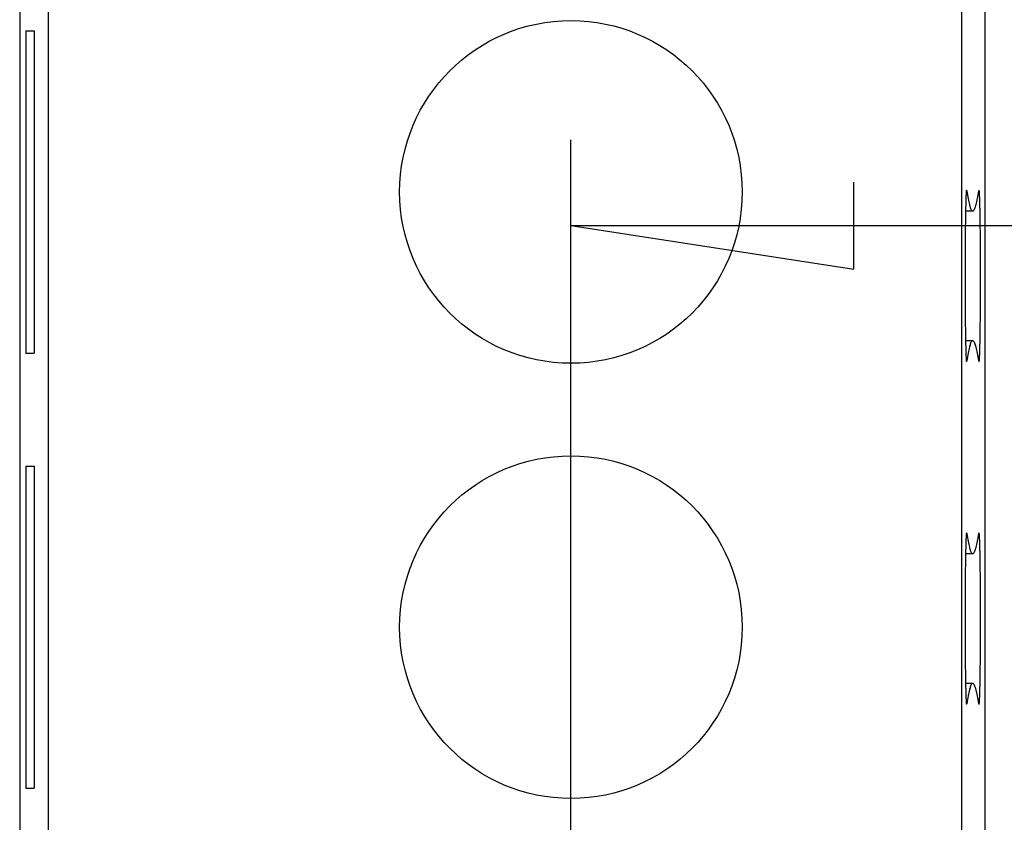
# Model space of a CAD drawing. Units: millimetres. Extents: x 0 to 841, y 0 to 594.
# Drawn here: x 531 to 537, y 352 to 357 of the extents above; entities that cross this region are included whole.
import ezdxf

# ---------------------------------------------------------------- set-up
doc = ezdxf.new("R2010")
doc.units = ezdxf.units.MM
doc.layers.add('LAYER_1', color=179, linetype='Continuous')
doc.layers.add('SLD-0', color=179, linetype='Continuous')

msp = doc.modelspace()

# ---------------------------------------------------------------- linework, layer by layer
at = {"layer": 'LAYER_1'}
for p, q in [((534.3874, 351.1993), (534.3874, 356.0824)), ((536.0384, 355.3284), (536.0384, 355.8364)), ((534.3874, 355.5824), (536.0384, 355.3284)), ((534.3874, 355.5824), (571.7004, 355.5824))]:
    msp.add_line(p, q, dxfattribs=at)
at = {"layer": 'SLD-0'}
for p, q in [((531.169, 397.8893), (531.169, 346.6893)), ((531.3357, 397.8265), (531.3357, 346.7522)), ((536.6684, 397.8265), (536.6684, 346.7522)), ((536.8037, 397.7755), (536.8037, 346.8032)), ((531.2051, 356.7196), (531.2528, 356.7196)), ((531.2051, 356.7196), (531.2051, 354.8391)), ((531.2528, 356.7196), (531.2528, 354.8391)), ((536.6932, 355.7343), (536.6931, 355.7301)), ((536.6934, 355.7383), (536.6932, 355.7343)), ((536.6935, 355.7421), (536.6934, 355.7383)), ((536.6937, 355.7459), (536.6935, 355.7421)), ((536.6938, 355.7494), (536.6937, 355.7459)), ((536.694, 355.7528), (536.6938, 355.7494)), ((536.6941, 355.7561), (536.694, 355.7528)), ((536.6942, 355.7592), (536.6941, 355.7561)), ((536.6944, 355.7622), (536.6942, 355.7592)), ((536.6945, 355.765), (536.6944, 355.7622)), ((536.6947, 355.7677), (536.6945, 355.765)), ((536.6948, 355.7702), (536.6947, 355.7677)), ((536.695, 355.7726), (536.6948, 355.7702)), ((536.6951, 355.7748), (536.695, 355.7726)), ((536.6953, 355.7768), (536.6951, 355.7748)), ((536.6954, 355.7788), (536.6953, 355.7768)), ((536.6956, 355.7805), (536.6954, 355.7788)), ((536.6957, 355.7821), (536.6956, 355.7805)), ((536.6959, 355.7835), (536.6957, 355.7821)), ((536.6961, 355.7848), (536.6959, 355.7835)), ((536.6962, 355.7859), (536.6961, 355.7848)), ((536.6964, 355.7869), (536.6962, 355.7859)), ((536.6962, 355.786), (536.6982, 355.786)), ((536.6965, 355.7877), (536.6964, 355.7869)), ((536.6967, 355.7883), (536.6965, 355.7877)), ((536.6968, 355.7888), (536.6967, 355.7883)), ((536.697, 355.7891), (536.6968, 355.7888)), ((536.6971, 355.7893), (536.697, 355.7891)), ((536.6973, 355.7893), (536.6971, 355.7893)), ((536.6975, 355.7892), (536.6973, 355.7893)), ((536.6976, 355.7888), (536.6975, 355.7892)), ((536.6978, 355.7884), (536.6976, 355.7888)), ((536.6979, 355.7877), (536.6978, 355.7884)), ((536.6981, 355.787), (536.6979, 355.7877)), ((536.6982, 355.786), (536.6981, 355.787)), ((536.6982, 355.786), (536.7002, 355.7736)), ((536.7002, 355.7736), (536.7021, 355.762)), ((536.7021, 355.762), (536.704, 355.751)), ((536.704, 355.751), (536.7059, 355.7407)), ((536.7059, 355.7407), (536.7078, 355.731)), ((536.7599, 355.731), (536.7619, 355.7407)), ((536.7619, 355.7407), (536.7638, 355.751)), ((536.7638, 355.751), (536.7657, 355.762)), ((536.7657, 355.762), (536.7676, 355.7736)), ((536.7676, 355.7736), (536.7695, 355.786)), ((536.7697, 355.787), (536.7695, 355.786)), ((536.7698, 355.7877), (536.7697, 355.787)), ((536.77, 355.7884), (536.7698, 355.7877)), ((536.7702, 355.7888), (536.77, 355.7884)), ((536.7703, 355.7892), (536.7702, 355.7888)), ((536.7705, 355.7893), (536.7703, 355.7892)), ((536.7706, 355.7893), (536.7705, 355.7893)), ((536.7708, 355.7891), (536.7706, 355.7893)), ((536.7709, 355.7888), (536.7708, 355.7891)), ((536.7711, 355.7883), (536.7709, 355.7888)), ((536.7712, 355.7877), (536.7711, 355.7883)), ((536.7714, 355.7869), (536.7712, 355.7877)), ((536.7716, 355.7859), (536.7714, 355.7869)), ((536.7717, 355.7848), (536.7716, 355.7859)), ((536.7719, 355.7835), (536.7717, 355.7848)), ((536.772, 355.7821), (536.7719, 355.7835)), ((536.7722, 355.7805), (536.772, 355.7821)), ((536.7723, 355.7788), (536.7722, 355.7805)), ((536.7725, 355.7768), (536.7723, 355.7788)), ((536.7726, 355.7748), (536.7725, 355.7768)), ((536.7728, 355.7726), (536.7726, 355.7748)), ((536.7729, 355.7702), (536.7728, 355.7726)), ((536.7731, 355.7677), (536.7729, 355.7702)), ((536.7732, 355.765), (536.7731, 355.7677)), ((536.7734, 355.7622), (536.7732, 355.765)), ((536.7735, 355.7592), (536.7734, 355.7622)), ((536.7737, 355.7561), (536.7735, 355.7592)), ((536.7738, 355.7528), (536.7737, 355.7561)), ((536.774, 355.7494), (536.7738, 355.7528)), ((536.7741, 355.7459), (536.774, 355.7494)), ((536.7742, 355.7421), (536.7741, 355.7459)), ((536.7744, 355.7383), (536.7742, 355.7421)), ((536.7745, 355.7343), (536.7744, 355.7383)), ((536.7747, 355.7301), (536.7745, 355.7343)), ((536.6918, 355.6813), (536.6917, 355.6757)), ((536.6919, 355.6868), (536.6918, 355.6813)), ((536.6921, 355.6921), (536.6919, 355.6868)), ((536.6922, 355.6973), (536.6921, 355.6921)), ((536.6923, 355.7024), (536.6922, 355.6973)), ((536.6924, 355.7074), (536.6923, 355.7024)), ((536.6926, 355.7122), (536.6924, 355.7074)), ((536.6927, 355.7169), (536.6926, 355.7122)), ((536.6928, 355.7215), (536.6927, 355.7169)), ((536.693, 355.7259), (536.6928, 355.7215)), ((536.6931, 355.7301), (536.693, 355.7259)), ((536.7078, 355.731), (536.7098, 355.7221)), ((536.7098, 355.7221), (536.7117, 355.7138)), ((536.7117, 355.7138), (536.7136, 355.7063)), ((536.7136, 355.7063), (536.7155, 355.6994)), ((536.7155, 355.6994), (536.7175, 355.6932)), ((536.7175, 355.6932), (536.7194, 355.6877)), ((536.7194, 355.6877), (536.7213, 355.6829)), ((536.7213, 355.6829), (536.7233, 355.6787)), ((536.7233, 355.6787), (536.7252, 355.6753)), ((536.7426, 355.6753), (536.7445, 355.6787)), ((536.7445, 355.6787), (536.7464, 355.6829)), ((536.7464, 355.6829), (536.7484, 355.6877)), ((536.7484, 355.6877), (536.7503, 355.6932)), ((536.7503, 355.6932), (536.7522, 355.6994)), ((536.7522, 355.6994), (536.7542, 355.7063)), ((536.7542, 355.7063), (536.7561, 355.7138)), ((536.7561, 355.7138), (536.758, 355.7221)), ((536.758, 355.7221), (536.7599, 355.731)), ((536.7748, 355.7259), (536.7747, 355.7301)), ((536.7749, 355.7215), (536.7748, 355.7259)), ((536.7751, 355.7169), (536.7749, 355.7215)), ((536.7752, 355.7122), (536.7751, 355.7169)), ((536.7753, 355.7074), (536.7752, 355.7122)), ((536.7755, 355.7024), (536.7753, 355.7074)), ((536.7756, 355.6973), (536.7755, 355.7024)), ((536.7757, 355.6921), (536.7756, 355.6973)), ((536.7758, 355.6868), (536.7757, 355.6921)), ((536.776, 355.6813), (536.7758, 355.6868)), ((536.7761, 355.6757), (536.776, 355.6813)), ((536.6907, 355.62), (536.6906, 355.6132)), ((536.6908, 355.6266), (536.6907, 355.62)), ((536.6909, 355.6331), (536.6908, 355.6266)), ((536.691, 355.6396), (536.6909, 355.6331)), ((536.6911, 355.6459), (536.691, 355.6396)), ((536.6912, 355.6521), (536.6911, 355.6459)), ((536.6913, 355.6581), (536.6912, 355.6521)), ((536.6915, 355.6641), (536.6913, 355.6581)), ((536.6916, 355.67), (536.6915, 355.6641)), ((536.6915, 355.6683), (536.7339, 355.6683)), ((536.6917, 355.6757), (536.6916, 355.67)), ((536.7252, 355.6753), (536.7271, 355.6725)), ((536.7271, 355.6725), (536.7291, 355.6705)), ((536.7291, 355.6705), (536.731, 355.6691)), ((536.731, 355.6691), (536.7329, 355.6684)), ((536.7329, 355.6684), (536.7349, 355.6684)), ((536.7349, 355.6684), (536.7368, 355.6691)), ((536.7368, 355.6691), (536.7387, 355.6705)), ((536.7387, 355.6705), (536.7406, 355.6725)), ((536.7406, 355.6725), (536.7426, 355.6753)), ((536.7762, 355.67), (536.7761, 355.6757)), ((536.7763, 355.6641), (536.7762, 355.67)), ((536.7764, 355.6581), (536.7763, 355.6641)), ((536.7765, 355.6521), (536.7764, 355.6581)), ((536.7767, 355.6459), (536.7765, 355.6521)), ((536.7768, 355.6396), (536.7767, 355.6459)), ((536.7769, 355.6331), (536.7768, 355.6396)), ((536.777, 355.6266), (536.7769, 355.6331)), ((536.7771, 355.62), (536.777, 355.6266)), ((536.7772, 355.6132), (536.7771, 355.62)), ((536.6899, 355.5633), (536.6898, 355.5558)), ((536.69, 355.5707), (536.6899, 355.5633)), ((536.6901, 355.578), (536.69, 355.5707)), ((536.6902, 355.5852), (536.6901, 355.578)), ((536.6903, 355.5924), (536.6902, 355.5852)), ((536.6904, 355.5994), (536.6903, 355.5924)), ((536.6905, 355.6064), (536.6904, 355.5994)), ((536.6906, 355.6132), (536.6905, 355.6064)), ((536.7773, 355.6064), (536.7772, 355.6132)), ((536.7774, 355.5994), (536.7773, 355.6064)), ((536.7775, 355.5924), (536.7774, 355.5994)), ((536.7776, 355.5852), (536.7775, 355.5924)), ((536.7777, 355.578), (536.7776, 355.5852)), ((536.7778, 355.5707), (536.7777, 355.578)), ((536.7778, 355.5633), (536.7778, 355.5707)), ((536.7779, 355.5558), (536.7778, 355.5633)), ((536.6894, 355.509), (536.6893, 355.501)), ((536.6895, 355.517), (536.6894, 355.509)), ((536.6896, 355.5327), (536.6895, 355.5249)), ((536.6895, 355.5249), (536.6895, 355.517)), ((536.6897, 355.5405), (536.6896, 355.5327)), ((536.6898, 355.5482), (536.6897, 355.5405)), ((536.6898, 355.5558), (536.6898, 355.5482)), ((536.778, 355.5482), (536.7779, 355.5558)), ((536.7781, 355.5405), (536.778, 355.5482)), ((536.7782, 355.5327), (536.7781, 355.5405)), ((536.7782, 355.5249), (536.7782, 355.5327)), ((536.7783, 355.517), (536.7782, 355.5249)), ((536.7784, 355.509), (536.7783, 355.517)), ((536.7784, 355.501), (536.7784, 355.509)), ((536.689, 355.4514), (536.6889, 355.4429)), ((536.6891, 355.4681), (536.689, 355.4598)), ((536.689, 355.4598), (536.689, 355.4514)), ((536.6892, 355.4847), (536.6891, 355.4764)), ((536.6891, 355.4764), (536.6891, 355.4681)), ((536.6893, 355.4929), (536.6892, 355.4847)), ((536.6893, 355.501), (536.6893, 355.4929)), ((536.7785, 355.4929), (536.7784, 355.501)), ((536.7786, 355.4847), (536.7785, 355.4929)), ((536.7786, 355.4764), (536.7786, 355.4847)), ((536.7787, 355.4681), (536.7786, 355.4764)), ((536.7787, 355.4598), (536.7787, 355.4681)), ((536.7788, 355.4514), (536.7787, 355.4598)), ((536.7788, 355.4429), (536.7788, 355.4514)), ((536.6888, 355.4086), (536.6887, 355.3999)), ((536.6887, 355.3999), (536.6887, 355.3912)), ((536.6887, 355.3912), (536.6887, 355.3824)), ((536.6889, 355.4344), (536.6888, 355.4258)), ((536.6888, 355.4258), (536.6888, 355.4172)), ((536.6888, 355.4172), (536.6888, 355.4086)), ((536.6889, 355.4429), (536.6889, 355.4344)), ((536.7789, 355.4344), (536.7788, 355.4429)), ((536.7789, 355.4258), (536.7789, 355.4344)), ((536.779, 355.4172), (536.7789, 355.4258)), ((536.779, 355.4086), (536.779, 355.4172)), ((536.7791, 355.3999), (536.779, 355.4086)), ((536.7791, 355.3912), (536.7791, 355.3999)), ((536.7791, 355.3824), (536.7791, 355.3912)), ((536.6886, 355.3472), (536.6885, 355.3383)), ((536.6885, 355.3383), (536.6885, 355.3294)), ((536.6887, 355.3824), (536.6886, 355.3737)), ((536.6886, 355.3737), (536.6886, 355.3649)), ((536.6886, 355.3649), (536.6886, 355.356)), ((536.6886, 355.356), (536.6886, 355.3472)), ((536.7791, 355.3737), (536.7791, 355.3824)), ((536.7792, 355.3649), (536.7791, 355.3737)), ((536.7792, 355.356), (536.7792, 355.3649)), ((536.7792, 355.3472), (536.7792, 355.356)), ((536.7792, 355.3383), (536.7792, 355.3472)), ((536.7792, 355.3294), (536.7792, 355.3383)), ((536.6885, 355.3294), (536.6885, 355.3205)), ((536.6885, 355.3205), (536.6885, 355.3116)), ((536.6885, 355.3116), (536.6885, 355.3027)), ((536.6885, 355.3027), (536.6885, 355.2938)), ((536.6885, 355.2938), (536.6885, 355.2849)), ((536.6885, 355.2849), (536.6885, 355.2759)), ((536.6885, 355.2759), (536.6885, 355.267)), ((536.7793, 355.3205), (536.7792, 355.3294)), ((536.7793, 355.3116), (536.7793, 355.3205)), ((536.7793, 355.3027), (536.7793, 355.3116)), ((536.7793, 355.2938), (536.7793, 355.3027)), ((536.7793, 355.2849), (536.7793, 355.2938)), ((536.7793, 355.2759), (536.7793, 355.2849)), ((536.7793, 355.267), (536.7793, 355.2759)), ((536.6885, 355.267), (536.6885, 355.2581)), ((536.6885, 355.2581), (536.6885, 355.2492)), ((536.6885, 355.2492), (536.6885, 355.2403)), ((536.6885, 355.2403), (536.6886, 355.2315)), ((536.6886, 355.2315), (536.6886, 355.2226)), ((536.6886, 355.2226), (536.6886, 355.2138)), ((536.7792, 355.2492), (536.7793, 355.2581)), ((536.7792, 355.2403), (536.7792, 355.2492)), ((536.7792, 355.2315), (536.7792, 355.2403)), ((536.7792, 355.2226), (536.7792, 355.2315)), ((536.7792, 355.2138), (536.7792, 355.2226)), ((536.7793, 355.2581), (536.7793, 355.267)), ((536.6886, 355.2138), (536.6886, 355.205)), ((536.6886, 355.205), (536.6887, 355.1962)), ((536.6887, 355.1962), (536.6887, 355.1875)), ((536.6887, 355.1875), (536.6887, 355.1787)), ((536.6887, 355.1787), (536.6888, 355.1701)), ((536.6888, 355.1701), (536.6888, 355.1614)), ((536.6888, 355.1614), (536.6888, 355.1528)), ((536.7789, 355.1528), (536.779, 355.1614)), ((536.779, 355.1701), (536.7791, 355.1787)), ((536.779, 355.1614), (536.779, 355.1701)), ((536.7791, 355.205), (536.7792, 355.2138)), ((536.7791, 355.1962), (536.7791, 355.205)), ((536.7791, 355.1875), (536.7791, 355.1962)), ((536.7791, 355.1787), (536.7791, 355.1875)), ((536.6888, 355.1528), (536.6889, 355.1443)), ((536.6889, 355.1443), (536.6889, 355.1357)), ((536.6889, 355.1357), (536.689, 355.1273)), ((536.689, 355.1273), (536.689, 355.1189)), ((536.689, 355.1189), (536.6891, 355.1105)), ((536.6891, 355.1105), (536.6891, 355.1022)), ((536.6891, 355.1022), (536.6892, 355.094)), ((536.7786, 355.1022), (536.7787, 355.1105)), ((536.7786, 355.094), (536.7786, 355.1022)), ((536.7787, 355.1189), (536.7788, 355.1273)), ((536.7787, 355.1105), (536.7787, 355.1189)), ((536.7788, 355.1357), (536.7789, 355.1443)), ((536.7788, 355.1273), (536.7788, 355.1357)), ((536.7789, 355.1443), (536.7789, 355.1528)), ((536.6892, 355.094), (536.6893, 355.0858)), ((536.6893, 355.0858), (536.6893, 355.0777)), ((536.6893, 355.0777), (536.6894, 355.0696)), ((536.6894, 355.0696), (536.6895, 355.0616)), ((536.6895, 355.0616), (536.6895, 355.0537)), ((536.6895, 355.0537), (536.6896, 355.0459)), ((536.6896, 355.0459), (536.6897, 355.0382)), ((536.7781, 355.0382), (536.7782, 355.0459)), ((536.7782, 355.0537), (536.7783, 355.0616)), ((536.7782, 355.0459), (536.7782, 355.0537)), ((536.7783, 355.0616), (536.7784, 355.0696)), ((536.7784, 355.0777), (536.7785, 355.0858)), ((536.7784, 355.0696), (536.7784, 355.0777)), ((536.7785, 355.0858), (536.7786, 355.094)), ((536.6897, 355.0382), (536.6898, 355.0305)), ((536.6898, 355.0305), (536.6898, 355.0229)), ((536.6898, 355.0229), (536.6899, 355.0154)), ((536.6899, 355.0154), (536.69, 355.008)), ((536.69, 355.008), (536.6901, 355.0006)), ((536.6901, 355.0006), (536.6902, 354.9934)), ((536.6902, 354.9934), (536.6903, 354.9863)), ((536.7775, 354.9863), (536.7776, 354.9934)), ((536.7776, 354.9934), (536.7777, 355.0006)), ((536.7777, 355.0006), (536.7778, 355.008)), ((536.7778, 355.0154), (536.7779, 355.0229)), ((536.7778, 355.008), (536.7778, 355.0154)), ((536.7779, 355.0229), (536.778, 355.0305)), ((536.778, 355.0305), (536.7781, 355.0382)), ((536.6903, 354.9863), (536.6904, 354.9792)), ((536.6904, 354.9792), (536.6905, 354.9723)), ((536.6905, 354.9723), (536.6906, 354.9654)), ((536.6906, 354.9654), (536.6907, 354.9587)), ((536.6907, 354.9587), (536.6908, 354.952)), ((536.6908, 354.952), (536.6909, 354.9455)), ((536.6909, 354.9455), (536.691, 354.9391)), ((536.691, 354.9391), (536.6911, 354.9328)), ((536.6911, 354.9328), (536.6912, 354.9266)), ((536.7765, 354.9266), (536.7767, 354.9328)), ((536.7767, 354.9328), (536.7768, 354.9391)), ((536.7768, 354.9391), (536.7769, 354.9455)), ((536.7769, 354.9455), (536.777, 354.952)), ((536.777, 354.952), (536.7771, 354.9587)), ((536.7771, 354.9587), (536.7772, 354.9654)), ((536.7772, 354.9654), (536.7773, 354.9723)), ((536.7773, 354.9723), (536.7774, 354.9792)), ((536.7774, 354.9792), (536.7775, 354.9863)), ((536.6912, 354.9266), (536.6913, 354.9205)), ((536.6913, 354.9205), (536.6915, 354.9145)), ((536.6915, 354.9145), (536.6916, 354.9087)), ((536.7339, 354.9103), (536.6915, 354.9103)), ((536.6916, 354.9087), (536.6917, 354.903)), ((536.6917, 354.903), (536.6918, 354.8974)), ((536.6918, 354.8974), (536.6919, 354.8919)), ((536.6919, 354.8919), (536.6921, 354.8865)), ((536.6921, 354.8865), (536.6922, 354.8813)), ((536.6922, 354.8813), (536.6923, 354.8762)), ((536.6923, 354.8762), (536.6924, 354.8713)), ((536.7136, 354.8724), (536.7117, 354.8648)), ((536.7155, 354.8793), (536.7136, 354.8724)), ((536.7175, 354.8855), (536.7155, 354.8793)), ((536.7194, 354.891), (536.7175, 354.8855)), ((536.7213, 354.8958), (536.7194, 354.891)), ((536.7233, 354.8999), (536.7213, 354.8958)), ((536.7252, 354.9034), (536.7233, 354.8999)), ((536.7271, 354.9061), (536.7252, 354.9034)), ((536.7291, 354.9082), (536.7271, 354.9061)), ((536.731, 354.9096), (536.7291, 354.9082)), ((536.7329, 354.9102), (536.731, 354.9096)), ((536.7349, 354.9102), (536.7329, 354.9102)), ((536.7368, 354.9096), (536.7349, 354.9102)), ((536.7387, 354.9082), (536.7368, 354.9096)), ((536.7406, 354.9061), (536.7387, 354.9082)), ((536.7426, 354.9034), (536.7406, 354.9061)), ((536.7445, 354.8999), (536.7426, 354.9034)), ((536.7464, 354.8958), (536.7445, 354.8999)), ((536.7484, 354.891), (536.7464, 354.8958)), ((536.7503, 354.8855), (536.7484, 354.891)), ((536.7522, 354.8793), (536.7503, 354.8855)), ((536.7542, 354.8724), (536.7522, 354.8793)), ((536.7561, 354.8648), (536.7542, 354.8724)), ((536.7753, 354.8713), (536.7755, 354.8762)), ((536.7755, 354.8762), (536.7756, 354.8813)), ((536.7756, 354.8813), (536.7757, 354.8865)), ((536.7757, 354.8865), (536.7758, 354.8919)), ((536.7758, 354.8919), (536.776, 354.8974)), ((536.776, 354.8974), (536.7761, 354.903)), ((536.7761, 354.903), (536.7762, 354.9087)), ((536.7762, 354.9087), (536.7763, 354.9145)), ((536.7763, 354.9145), (536.7764, 354.9205)), ((536.7764, 354.9205), (536.7765, 354.9266)), ((531.2051, 354.8391), (531.2528, 354.8391)), ((536.6924, 354.8713), (536.6926, 354.8664)), ((536.6926, 354.8664), (536.6927, 354.8618)), ((536.6927, 354.8618), (536.6928, 354.8572)), ((536.6928, 354.8572), (536.693, 354.8528)), ((536.693, 354.8528), (536.6931, 354.8485)), ((536.6931, 354.8485), (536.6932, 354.8444)), ((536.6932, 354.8444), (536.6934, 354.8404)), ((536.6934, 354.8404), (536.6935, 354.8365)), ((536.6935, 354.8365), (536.6937, 354.8328)), ((536.6937, 354.8328), (536.6938, 354.8292)), ((536.6938, 354.8292), (536.694, 354.8258)), ((536.694, 354.8258), (536.6941, 354.8225)), ((536.6941, 354.8225), (536.6942, 354.8194)), ((536.6942, 354.8194), (536.6944, 354.8164)), ((536.6944, 354.8164), (536.6945, 354.8136)), ((536.7021, 354.8167), (536.7002, 354.805)), ((536.704, 354.8277), (536.7021, 354.8167)), ((536.7059, 354.838), (536.704, 354.8277)), ((536.7078, 354.8476), (536.7059, 354.838)), ((536.7098, 354.8566), (536.7078, 354.8476)), ((536.7117, 354.8648), (536.7098, 354.8566)), ((536.758, 354.8566), (536.7561, 354.8648)), ((536.7599, 354.8476), (536.758, 354.8566)), ((536.7619, 354.838), (536.7599, 354.8476)), ((536.7638, 354.8277), (536.7619, 354.838)), ((536.7657, 354.8167), (536.7638, 354.8277)), ((536.7676, 354.805), (536.7657, 354.8167)), ((536.7732, 354.8136), (536.7734, 354.8164)), ((536.7734, 354.8164), (536.7735, 354.8194)), ((536.7735, 354.8194), (536.7737, 354.8225)), ((536.7737, 354.8225), (536.7738, 354.8258)), ((536.7738, 354.8258), (536.774, 354.8292)), ((536.774, 354.8292), (536.7741, 354.8328)), ((536.7741, 354.8328), (536.7742, 354.8365)), ((536.7742, 354.8365), (536.7744, 354.8404)), ((536.7744, 354.8404), (536.7745, 354.8444)), ((536.7745, 354.8444), (536.7747, 354.8485)), ((536.7747, 354.8485), (536.7748, 354.8528)), ((536.7748, 354.8528), (536.7749, 354.8572)), ((536.7749, 354.8572), (536.7751, 354.8618)), ((536.7751, 354.8618), (536.7752, 354.8664)), ((536.7752, 354.8664), (536.7753, 354.8713)), ((536.6945, 354.8136), (536.6947, 354.811)), ((536.6947, 354.811), (536.6948, 354.8084)), ((536.6948, 354.8084), (536.695, 354.8061)), ((536.695, 354.8061), (536.6951, 354.8039)), ((536.6951, 354.8039), (536.6953, 354.8018)), ((536.6953, 354.8018), (536.6954, 354.7999)), ((536.6954, 354.7999), (536.6956, 354.7981)), ((536.6956, 354.7981), (536.6957, 354.7966)), ((536.6957, 354.7966), (536.6959, 354.7951)), ((536.6959, 354.7951), (536.6961, 354.7938)), ((536.6961, 354.7938), (536.6962, 354.7927)), ((536.6962, 354.7927), (536.6964, 354.7918)), ((536.6962, 354.7926), (536.6982, 354.7926)), ((536.6964, 354.7918), (536.6965, 354.791)), ((536.6965, 354.791), (536.6967, 354.7903)), ((536.6967, 354.7903), (536.6968, 354.7898)), ((536.6968, 354.7898), (536.697, 354.7895)), ((536.697, 354.7895), (536.6971, 354.7893)), ((536.6971, 354.7893), (536.6973, 354.7893)), ((536.6973, 354.7893), (536.6975, 354.7895)), ((536.6975, 354.7895), (536.6976, 354.7898)), ((536.6976, 354.7898), (536.6978, 354.7903)), ((536.6978, 354.7903), (536.6979, 354.7909)), ((536.6979, 354.7909), (536.6981, 354.7917)), ((536.6981, 354.7917), (536.6982, 354.7926)), ((536.7002, 354.805), (536.6982, 354.7926)), ((536.7695, 354.7926), (536.7676, 354.805)), ((536.7695, 354.7926), (536.7697, 354.7917)), ((536.7697, 354.7917), (536.7698, 354.7909)), ((536.7698, 354.7909), (536.77, 354.7903)), ((536.77, 354.7903), (536.7702, 354.7898)), ((536.7702, 354.7898), (536.7703, 354.7895)), ((536.7703, 354.7895), (536.7705, 354.7893)), ((536.7705, 354.7893), (536.7706, 354.7893)), ((536.7706, 354.7893), (536.7708, 354.7895)), ((536.7708, 354.7895), (536.7709, 354.7898)), ((536.7709, 354.7898), (536.7711, 354.7903)), ((536.7711, 354.7903), (536.7712, 354.791)), ((536.7712, 354.791), (536.7714, 354.7918)), ((536.7714, 354.7918), (536.7716, 354.7927)), ((536.7716, 354.7927), (536.7717, 354.7938)), ((536.7717, 354.7938), (536.7719, 354.7951)), ((536.7719, 354.7951), (536.772, 354.7966)), ((536.772, 354.7966), (536.7722, 354.7981)), ((536.7722, 354.7981), (536.7723, 354.7999)), ((536.7723, 354.7999), (536.7725, 354.8018)), ((536.7725, 354.8018), (536.7726, 354.8039)), ((536.7726, 354.8039), (536.7728, 354.8061)), ((536.7728, 354.8061), (536.7729, 354.8084)), ((536.7729, 354.8084), (536.7731, 354.811)), ((536.7731, 354.811), (536.7732, 354.8136)), ((531.2055, 354.1796), (531.2533, 354.1796)), ((531.2055, 354.1796), (531.2055, 352.2991)), ((531.2533, 354.1796), (531.2533, 352.2991)), ((536.6956, 353.7805), (536.6954, 353.7788)), ((536.6957, 353.7821), (536.6956, 353.7805)), ((536.6959, 353.7835), (536.6957, 353.7821)), ((536.6961, 353.7848), (536.6959, 353.7835)), ((536.6962, 353.7859), (536.6961, 353.7848)), ((536.6964, 353.7869), (536.6962, 353.7859)), ((536.6962, 353.786), (536.6982, 353.786)), ((536.6965, 353.7877), (536.6964, 353.7869)), ((536.6967, 353.7883), (536.6965, 353.7877)), ((536.6968, 353.7888), (536.6967, 353.7883)), ((536.697, 353.7891), (536.6968, 353.7888)), ((536.6971, 353.7893), (536.697, 353.7891)), ((536.6973, 353.7893), (536.6971, 353.7893)), ((536.6975, 353.7892), (536.6973, 353.7893)), ((536.6976, 353.7888), (536.6975, 353.7892)), ((536.6978, 353.7884), (536.6976, 353.7888)), ((536.6979, 353.7877), (536.6978, 353.7884)), ((536.6981, 353.787), (536.6979, 353.7877)), ((536.6982, 353.786), (536.6981, 353.787)), ((536.6982, 353.786), (536.7002, 353.7736)), ((536.7676, 353.7736), (536.7695, 353.786)), ((536.7697, 353.787), (536.7695, 353.786)), ((536.7698, 353.7877), (536.7697, 353.787)), ((536.77, 353.7884), (536.7698, 353.7877)), ((536.7702, 353.7888), (536.77, 353.7884)), ((536.7703, 353.7892), (536.7702, 353.7888)), ((536.7705, 353.7893), (536.7703, 353.7892)), ((536.7706, 353.7893), (536.7705, 353.7893)), ((536.7708, 353.7891), (536.7706, 353.7893)), ((536.7709, 353.7888), (536.7708, 353.7891)), ((536.7711, 353.7883), (536.7709, 353.7888)), ((536.7712, 353.7877), (536.7711, 353.7883)), ((536.7714, 353.7869), (536.7712, 353.7877)), ((536.7716, 353.7859), (536.7714, 353.7869)), ((536.7717, 353.7848), (536.7716, 353.7859)), ((536.7719, 353.7835), (536.7717, 353.7848)), ((536.772, 353.7821), (536.7719, 353.7835)), ((536.7722, 353.7805), (536.772, 353.7821)), ((536.7723, 353.7788), (536.7722, 353.7805)), ((536.693, 353.7259), (536.6928, 353.7215)), ((536.6931, 353.7301), (536.693, 353.7259)), ((536.6932, 353.7343), (536.6931, 353.7301)), ((536.6934, 353.7383), (536.6932, 353.7343)), ((536.6935, 353.7421), (536.6934, 353.7383)), ((536.6937, 353.7459), (536.6935, 353.7421)), ((536.6938, 353.7494), (536.6937, 353.7459)), ((536.694, 353.7528), (536.6938, 353.7494)), ((536.6941, 353.7561), (536.694, 353.7528)), ((536.6942, 353.7592), (536.6941, 353.7561)), ((536.6944, 353.7622), (536.6942, 353.7592)), ((536.6945, 353.765), (536.6944, 353.7622)), ((536.6947, 353.7677), (536.6945, 353.765)), ((536.6948, 353.7702), (536.6947, 353.7677)), ((536.695, 353.7726), (536.6948, 353.7702)), ((536.6951, 353.7748), (536.695, 353.7726)), ((536.6953, 353.7768), (536.6951, 353.7748)), ((536.6954, 353.7788), (536.6953, 353.7768)), ((536.7002, 353.7736), (536.7021, 353.762)), ((536.7021, 353.762), (536.704, 353.751)), ((536.704, 353.751), (536.7059, 353.7407)), ((536.7059, 353.7407), (536.7078, 353.731)), ((536.7078, 353.731), (536.7098, 353.7221)), ((536.7098, 353.7221), (536.7117, 353.7138)), ((536.7561, 353.7138), (536.758, 353.7221)), ((536.758, 353.7221), (536.7599, 353.731)), ((536.7599, 353.731), (536.7619, 353.7407)), ((536.7619, 353.7407), (536.7638, 353.751)), ((536.7638, 353.751), (536.7657, 353.762)), ((536.7657, 353.762), (536.7676, 353.7736)), ((536.7725, 353.7768), (536.7723, 353.7788)), ((536.7726, 353.7748), (536.7725, 353.7768)), ((536.7728, 353.7726), (536.7726, 353.7748)), ((536.7729, 353.7702), (536.7728, 353.7726)), ((536.7731, 353.7677), (536.7729, 353.7702)), ((536.7732, 353.765), (536.7731, 353.7677)), ((536.7734, 353.7622), (536.7732, 353.765)), ((536.7735, 353.7592), (536.7734, 353.7622)), ((536.7737, 353.7561), (536.7735, 353.7592)), ((536.7738, 353.7528), (536.7737, 353.7561)), ((536.774, 353.7494), (536.7738, 353.7528)), ((536.7741, 353.7459), (536.774, 353.7494)), ((536.7742, 353.7421), (536.7741, 353.7459)), ((536.7744, 353.7383), (536.7742, 353.7421)), ((536.7745, 353.7343), (536.7744, 353.7383)), ((536.7747, 353.7301), (536.7745, 353.7343)), ((536.7748, 353.7259), (536.7747, 353.7301)), ((536.7749, 353.7215), (536.7748, 353.7259)), ((536.6916, 353.67), (536.6915, 353.6641)), ((536.6915, 353.6683), (536.7339, 353.6683)), ((536.6917, 353.6757), (536.6916, 353.67)), ((536.6918, 353.6813), (536.6917, 353.6757)), ((536.6919, 353.6868), (536.6918, 353.6813)), ((536.6921, 353.6921), (536.6919, 353.6868)), ((536.6922, 353.6973), (536.6921, 353.6921)), ((536.6923, 353.7024), (536.6922, 353.6973)), ((536.6924, 353.7074), (536.6923, 353.7024)), ((536.6926, 353.7122), (536.6924, 353.7074)), ((536.6927, 353.7169), (536.6926, 353.7122)), ((536.6928, 353.7215), (536.6927, 353.7169)), ((536.7117, 353.7138), (536.7136, 353.7063)), ((536.7136, 353.7063), (536.7155, 353.6994)), ((536.7155, 353.6994), (536.7175, 353.6932)), ((536.7175, 353.6932), (536.7194, 353.6877)), ((536.7194, 353.6877), (536.7213, 353.6829)), ((536.7213, 353.6829), (536.7233, 353.6787)), ((536.7233, 353.6787), (536.7252, 353.6753)), ((536.7252, 353.6753), (536.7271, 353.6725)), ((536.7271, 353.6725), (536.7291, 353.6705)), ((536.7291, 353.6705), (536.731, 353.6691)), ((536.731, 353.6691), (536.7329, 353.6684)), ((536.7329, 353.6684), (536.7349, 353.6684)), ((536.7349, 353.6684), (536.7368, 353.6691)), ((536.7368, 353.6691), (536.7387, 353.6705)), ((536.7387, 353.6705), (536.7406, 353.6725)), ((536.7406, 353.6725), (536.7426, 353.6753)), ((536.7426, 353.6753), (536.7445, 353.6787)), ((536.7445, 353.6787), (536.7464, 353.6829)), ((536.7464, 353.6829), (536.7484, 353.6877)), ((536.7484, 353.6877), (536.7503, 353.6932)), ((536.7503, 353.6932), (536.7522, 353.6994)), ((536.7522, 353.6994), (536.7542, 353.7063)), ((536.7542, 353.7063), (536.7561, 353.7138)), ((536.7751, 353.7169), (536.7749, 353.7215)), ((536.7752, 353.7122), (536.7751, 353.7169)), ((536.7753, 353.7074), (536.7752, 353.7122)), ((536.7755, 353.7024), (536.7753, 353.7074)), ((536.7756, 353.6973), (536.7755, 353.7024)), ((536.7757, 353.6921), (536.7756, 353.6973)), ((536.7758, 353.6868), (536.7757, 353.6921)), ((536.776, 353.6813), (536.7758, 353.6868)), ((536.7761, 353.6757), (536.776, 353.6813)), ((536.7762, 353.67), (536.7761, 353.6757)), ((536.7763, 353.6641), (536.7762, 353.67)), ((536.6906, 353.6132), (536.6905, 353.6064)), ((536.6907, 353.62), (536.6906, 353.6132)), ((536.6908, 353.6266), (536.6907, 353.62)), ((536.6909, 353.6331), (536.6908, 353.6266)), ((536.691, 353.6396), (536.6909, 353.6331)), ((536.6911, 353.6459), (536.691, 353.6396)), ((536.6912, 353.6521), (536.6911, 353.6459)), ((536.6913, 353.6581), (536.6912, 353.6521)), ((536.6915, 353.6641), (536.6913, 353.6581)), ((536.7764, 353.6581), (536.7763, 353.6641)), ((536.7765, 353.6521), (536.7764, 353.6581)), ((536.7767, 353.6459), (536.7765, 353.6521)), ((536.7768, 353.6396), (536.7767, 353.6459)), ((536.7769, 353.6331), (536.7768, 353.6396)), ((536.777, 353.6266), (536.7769, 353.6331)), ((536.7771, 353.62), (536.777, 353.6266)), ((536.7772, 353.6132), (536.7771, 353.62)), ((536.7773, 353.6064), (536.7772, 353.6132)), ((536.6899, 353.5633), (536.6898, 353.5558)), ((536.6898, 353.5558), (536.6898, 353.5482)), ((536.69, 353.5707), (536.6899, 353.5633)), ((536.6901, 353.578), (536.69, 353.5707)), ((536.6902, 353.5852), (536.6901, 353.578)), ((536.6903, 353.5924), (536.6902, 353.5852)), ((536.6904, 353.5994), (536.6903, 353.5924)), ((536.6905, 353.6064), (536.6904, 353.5994)), ((536.7774, 353.5994), (536.7773, 353.6064)), ((536.7775, 353.5924), (536.7774, 353.5994)), ((536.7776, 353.5852), (536.7775, 353.5924)), ((536.7777, 353.578), (536.7776, 353.5852)), ((536.7778, 353.5707), (536.7777, 353.578)), ((536.7778, 353.5633), (536.7778, 353.5707)), ((536.7779, 353.5558), (536.7778, 353.5633)), ((536.778, 353.5482), (536.7779, 353.5558)), ((536.6893, 353.4929), (536.6892, 353.4847)), ((536.6894, 353.509), (536.6893, 353.501)), ((536.6893, 353.501), (536.6893, 353.4929)), ((536.6895, 353.517), (536.6894, 353.509)), ((536.6896, 353.5327), (536.6895, 353.5249)), ((536.6895, 353.5249), (536.6895, 353.517)), ((536.6897, 353.5405), (536.6896, 353.5327)), ((536.6898, 353.5482), (536.6897, 353.5405)), ((536.7781, 353.5405), (536.778, 353.5482)), ((536.7782, 353.5327), (536.7781, 353.5405)), ((536.7782, 353.5249), (536.7782, 353.5327)), ((536.7783, 353.517), (536.7782, 353.5249)), ((536.7784, 353.509), (536.7783, 353.517)), ((536.7784, 353.501), (536.7784, 353.509)), ((536.7785, 353.4929), (536.7784, 353.501)), ((536.7786, 353.4847), (536.7785, 353.4929)), ((536.689, 353.4514), (536.6889, 353.4429)), ((536.6889, 353.4429), (536.6889, 353.4344)), ((536.6891, 353.4681), (536.689, 353.4598)), ((536.689, 353.4598), (536.689, 353.4514)), ((536.6892, 353.4847), (536.6891, 353.4764)), ((536.6891, 353.4764), (536.6891, 353.4681)), ((536.7786, 353.4764), (536.7786, 353.4847)), ((536.7787, 353.4681), (536.7786, 353.4764)), ((536.7787, 353.4598), (536.7787, 353.4681)), ((536.7788, 353.4514), (536.7787, 353.4598)), ((536.7788, 353.4429), (536.7788, 353.4514)), ((536.7789, 353.4344), (536.7788, 353.4429)), ((536.6887, 353.3824), (536.6886, 353.3737)), ((536.6888, 353.4086), (536.6887, 353.3999)), ((536.6887, 353.3999), (536.6887, 353.3912)), ((536.6887, 353.3912), (536.6887, 353.3824)), ((536.6889, 353.4344), (536.6888, 353.4258)), ((536.6888, 353.4258), (536.6888, 353.4172)), ((536.6888, 353.4172), (536.6888, 353.4086)), ((536.7789, 353.4258), (536.7789, 353.4344)), ((536.779, 353.4172), (536.7789, 353.4258)), ((536.779, 353.4086), (536.779, 353.4172)), ((536.7791, 353.3999), (536.779, 353.4086)), ((536.7791, 353.3912), (536.7791, 353.3999)), ((536.7791, 353.3824), (536.7791, 353.3912)), ((536.7791, 353.3737), (536.7791, 353.3824)), ((536.6886, 353.3472), (536.6885, 353.3383)), ((536.6885, 353.3383), (536.6885, 353.3294)), ((536.6885, 353.3294), (536.6885, 353.3205)), ((536.6885, 353.3205), (536.6885, 353.3116)), ((536.6886, 353.3737), (536.6886, 353.3649)), ((536.6886, 353.3649), (536.6886, 353.356)), ((536.6886, 353.356), (536.6886, 353.3472)), ((536.7792, 353.3649), (536.7791, 353.3737)), ((536.7792, 353.356), (536.7792, 353.3649)), ((536.7792, 353.3472), (536.7792, 353.356)), ((536.7792, 353.3383), (536.7792, 353.3472)), ((536.7792, 353.3294), (536.7792, 353.3383)), ((536.7793, 353.3205), (536.7792, 353.3294)), ((536.7793, 353.3116), (536.7793, 353.3205)), ((536.6885, 353.3116), (536.6885, 353.3027)), ((536.6885, 353.3027), (536.6885, 353.2938)), ((536.6885, 353.2938), (536.6885, 353.2849)), ((536.6885, 353.2849), (536.6885, 353.2759)), ((536.6885, 353.2759), (536.6885, 353.267)), ((536.6885, 353.267), (536.6885, 353.2581)), ((536.7793, 353.3027), (536.7793, 353.3116)), ((536.7793, 353.2938), (536.7793, 353.3027)), ((536.7793, 353.2849), (536.7793, 353.2938)), ((536.7793, 353.2759), (536.7793, 353.2849)), ((536.7793, 353.267), (536.7793, 353.2759)), ((536.7793, 353.2581), (536.7793, 353.267)), ((536.6885, 353.2581), (536.6885, 353.2492)), ((536.6885, 353.2492), (536.6885, 353.2403)), ((536.6885, 353.2403), (536.6886, 353.2315)), ((536.6886, 353.2315), (536.6886, 353.2226)), ((536.6886, 353.2226), (536.6886, 353.2138)), ((536.6886, 353.2138), (536.6886, 353.205)), ((536.6886, 353.205), (536.6887, 353.1962)), ((536.7791, 353.205), (536.7792, 353.2138)), ((536.7791, 353.1962), (536.7791, 353.205)), ((536.7792, 353.2492), (536.7793, 353.2581)), ((536.7792, 353.2403), (536.7792, 353.2492)), ((536.7792, 353.2315), (536.7792, 353.2403)), ((536.7792, 353.2226), (536.7792, 353.2315)), ((536.7792, 353.2138), (536.7792, 353.2226)), ((536.6887, 353.1962), (536.6887, 353.1875)), ((536.6887, 353.1875), (536.6887, 353.1787)), ((536.6887, 353.1787), (536.6888, 353.1701)), ((536.6888, 353.1701), (536.6888, 353.1614)), ((536.6888, 353.1614), (536.6888, 353.1528)), ((536.6888, 353.1528), (536.6889, 353.1443)), ((536.7789, 353.1528), (536.779, 353.1614)), ((536.7789, 353.1443), (536.7789, 353.1528)), ((536.779, 353.1701), (536.7791, 353.1787)), ((536.779, 353.1614), (536.779, 353.1701)), ((536.7791, 353.1875), (536.7791, 353.1962)), ((536.7791, 353.1787), (536.7791, 353.1875)), ((536.6889, 353.1443), (536.6889, 353.1357)), ((536.6889, 353.1357), (536.689, 353.1273)), ((536.689, 353.1273), (536.689, 353.1189)), ((536.689, 353.1189), (536.6891, 353.1105)), ((536.6891, 353.1105), (536.6891, 353.1022)), ((536.6891, 353.1022), (536.6892, 353.094)), ((536.6892, 353.094), (536.6893, 353.0858)), ((536.7785, 353.0858), (536.7786, 353.094)), ((536.7786, 353.1022), (536.7787, 353.1105)), ((536.7786, 353.094), (536.7786, 353.1022)), ((536.7787, 353.1189), (536.7788, 353.1273)), ((536.7787, 353.1105), (536.7787, 353.1189)), ((536.7788, 353.1357), (536.7789, 353.1443)), ((536.7788, 353.1273), (536.7788, 353.1357)), ((536.6893, 353.0858), (536.6893, 353.0777)), ((536.6893, 353.0777), (536.6894, 353.0696)), ((536.6894, 353.0696), (536.6895, 353.0616)), ((536.6895, 353.0616), (536.6895, 353.0537)), ((536.6895, 353.0537), (536.6896, 353.0459)), ((536.6896, 353.0459), (536.6897, 353.0382)), ((536.6897, 353.0382), (536.6898, 353.0305)), ((536.778, 353.0305), (536.7781, 353.0382)), ((536.7781, 353.0382), (536.7782, 353.0459)), ((536.7782, 353.0537), (536.7783, 353.0616)), ((536.7782, 353.0459), (536.7782, 353.0537)), ((536.7783, 353.0616), (536.7784, 353.0696)), ((536.7784, 353.0777), (536.7785, 353.0858)), ((536.7784, 353.0696), (536.7784, 353.0777)), ((536.6898, 353.0305), (536.6898, 353.0229)), ((536.6898, 353.0229), (536.6899, 353.0154)), ((536.6899, 353.0154), (536.69, 353.008)), ((536.69, 353.008), (536.6901, 353.0006)), ((536.6901, 353.0006), (536.6902, 352.9934)), ((536.6902, 352.9934), (536.6903, 352.9863)), ((536.6903, 352.9863), (536.6904, 352.9792)), ((536.6904, 352.9792), (536.6905, 352.9723)), ((536.7773, 352.9723), (536.7774, 352.9792)), ((536.7774, 352.9792), (536.7775, 352.9863)), ((536.7775, 352.9863), (536.7776, 352.9934)), ((536.7776, 352.9934), (536.7777, 353.0006)), ((536.7777, 353.0006), (536.7778, 353.008)), ((536.7778, 353.0154), (536.7779, 353.0229)), ((536.7778, 353.008), (536.7778, 353.0154)), ((536.7779, 353.0229), (536.778, 353.0305)), ((536.6905, 352.9723), (536.6906, 352.9654)), ((536.6906, 352.9654), (536.6907, 352.9587)), ((536.6907, 352.9587), (536.6908, 352.952)), ((536.6908, 352.952), (536.6909, 352.9455)), ((536.6909, 352.9455), (536.691, 352.9391)), ((536.691, 352.9391), (536.6911, 352.9328)), ((536.6911, 352.9328), (536.6912, 352.9266)), ((536.6912, 352.9266), (536.6913, 352.9205)), ((536.6913, 352.9205), (536.6915, 352.9145)), ((536.7763, 352.9145), (536.7764, 352.9205)), ((536.7764, 352.9205), (536.7765, 352.9266)), ((536.7765, 352.9266), (536.7767, 352.9328)), ((536.7767, 352.9328), (536.7768, 352.9391)), ((536.7768, 352.9391), (536.7769, 352.9455)), ((536.7769, 352.9455), (536.777, 352.952)), ((536.777, 352.952), (536.7771, 352.9587)), ((536.7771, 352.9587), (536.7772, 352.9654)), ((536.7772, 352.9654), (536.7773, 352.9723)), ((536.6915, 352.9145), (536.6916, 352.9087)), ((536.7339, 352.9103), (536.6915, 352.9103)), ((536.6916, 352.9087), (536.6917, 352.903)), ((536.6917, 352.903), (536.6918, 352.8974)), ((536.6918, 352.8974), (536.6919, 352.8919)), ((536.6919, 352.8919), (536.6921, 352.8865)), ((536.6921, 352.8865), (536.6922, 352.8813)), ((536.6922, 352.8813), (536.6923, 352.8762)), ((536.6923, 352.8762), (536.6924, 352.8713)), ((536.6924, 352.8713), (536.6926, 352.8664)), ((536.6926, 352.8664), (536.6927, 352.8618)), ((536.6927, 352.8618), (536.6928, 352.8572)), ((536.7117, 352.8648), (536.7098, 352.8566)), ((536.7136, 352.8724), (536.7117, 352.8648)), ((536.7155, 352.8793), (536.7136, 352.8724)), ((536.7175, 352.8855), (536.7155, 352.8793)), ((536.7194, 352.891), (536.7175, 352.8855)), ((536.7213, 352.8958), (536.7194, 352.891)), ((536.7233, 352.8999), (536.7213, 352.8958)), ((536.7252, 352.9034), (536.7233, 352.8999)), ((536.7271, 352.9061), (536.7252, 352.9034)), ((536.7291, 352.9082), (536.7271, 352.9061)), ((536.731, 352.9096), (536.7291, 352.9082)), ((536.7329, 352.9102), (536.731, 352.9096)), ((536.7349, 352.9102), (536.7329, 352.9102)), ((536.7368, 352.9096), (536.7349, 352.9102)), ((536.7387, 352.9082), (536.7368, 352.9096)), ((536.7406, 352.9061), (536.7387, 352.9082)), ((536.7426, 352.9034), (536.7406, 352.9061)), ((536.7445, 352.8999), (536.7426, 352.9034)), ((536.7464, 352.8958), (536.7445, 352.8999)), ((536.7484, 352.891), (536.7464, 352.8958)), ((536.7503, 352.8855), (536.7484, 352.891)), ((536.7522, 352.8793), (536.7503, 352.8855)), ((536.7542, 352.8724), (536.7522, 352.8793)), ((536.7561, 352.8648), (536.7542, 352.8724)), ((536.758, 352.8566), (536.7561, 352.8648)), ((536.7749, 352.8572), (536.7751, 352.8618)), ((536.7751, 352.8618), (536.7752, 352.8664)), ((536.7752, 352.8664), (536.7753, 352.8713)), ((536.7753, 352.8713), (536.7755, 352.8762)), ((536.7755, 352.8762), (536.7756, 352.8813)), ((536.7756, 352.8813), (536.7757, 352.8865)), ((536.7757, 352.8865), (536.7758, 352.8919)), ((536.7758, 352.8919), (536.776, 352.8974)), ((536.776, 352.8974), (536.7761, 352.903)), ((536.7761, 352.903), (536.7762, 352.9087)), ((536.7762, 352.9087), (536.7763, 352.9145)), ((536.6928, 352.8572), (536.693, 352.8528)), ((536.693, 352.8528), (536.6931, 352.8485)), ((536.6931, 352.8485), (536.6932, 352.8444)), ((536.6932, 352.8444), (536.6934, 352.8404)), ((536.6934, 352.8404), (536.6935, 352.8365)), ((536.6935, 352.8365), (536.6937, 352.8328)), ((536.6937, 352.8328), (536.6938, 352.8292)), ((536.6938, 352.8292), (536.694, 352.8258)), ((536.694, 352.8258), (536.6941, 352.8225)), ((536.6941, 352.8225), (536.6942, 352.8194)), ((536.6942, 352.8194), (536.6944, 352.8164)), ((536.6944, 352.8164), (536.6945, 352.8136)), ((536.6945, 352.8136), (536.6947, 352.811)), ((536.6947, 352.811), (536.6948, 352.8084)), ((536.6948, 352.8084), (536.695, 352.8061)), ((536.695, 352.8061), (536.6951, 352.8039)), ((536.6951, 352.8039), (536.6953, 352.8018)), ((536.7002, 352.805), (536.6982, 352.7926)), ((536.7021, 352.8167), (536.7002, 352.805)), ((536.704, 352.8277), (536.7021, 352.8167)), ((536.7059, 352.838), (536.704, 352.8277)), ((536.7078, 352.8476), (536.7059, 352.838)), ((536.7098, 352.8566), (536.7078, 352.8476)), ((536.7599, 352.8476), (536.758, 352.8566)), ((536.7619, 352.838), (536.7599, 352.8476)), ((536.7638, 352.8277), (536.7619, 352.838)), ((536.7657, 352.8167), (536.7638, 352.8277)), ((536.7676, 352.805), (536.7657, 352.8167)), ((536.7695, 352.7926), (536.7676, 352.805)), ((536.7725, 352.8018), (536.7726, 352.8039)), ((536.7726, 352.8039), (536.7728, 352.8061)), ((536.7728, 352.8061), (536.7729, 352.8084)), ((536.7729, 352.8084), (536.7731, 352.811)), ((536.7731, 352.811), (536.7732, 352.8136)), ((536.7732, 352.8136), (536.7734, 352.8164)), ((536.7734, 352.8164), (536.7735, 352.8194)), ((536.7735, 352.8194), (536.7737, 352.8225)), ((536.7737, 352.8225), (536.7738, 352.8258)), ((536.7738, 352.8258), (536.774, 352.8292)), ((536.774, 352.8292), (536.7741, 352.8328)), ((536.7741, 352.8328), (536.7742, 352.8365)), ((536.7742, 352.8365), (536.7744, 352.8404)), ((536.7744, 352.8404), (536.7745, 352.8444)), ((536.7745, 352.8444), (536.7747, 352.8485)), ((536.7747, 352.8485), (536.7748, 352.8528)), ((536.7748, 352.8528), (536.7749, 352.8572)), ((536.6953, 352.8018), (536.6954, 352.7999)), ((536.6954, 352.7999), (536.6956, 352.7981)), ((536.6956, 352.7981), (536.6957, 352.7966)), ((536.6957, 352.7966), (536.6959, 352.7951)), ((536.6959, 352.7951), (536.6961, 352.7938)), ((536.6961, 352.7938), (536.6962, 352.7927)), ((536.6962, 352.7927), (536.6964, 352.7918)), ((536.6962, 352.7926), (536.6982, 352.7926)), ((536.6964, 352.7918), (536.6965, 352.791)), ((536.6965, 352.791), (536.6967, 352.7903)), ((536.6967, 352.7903), (536.6968, 352.7898)), ((536.6968, 352.7898), (536.697, 352.7895)), ((536.697, 352.7895), (536.6971, 352.7893)), ((536.6971, 352.7893), (536.6973, 352.7893)), ((536.6973, 352.7893), (536.6975, 352.7895)), ((536.6975, 352.7895), (536.6976, 352.7898)), ((536.6976, 352.7898), (536.6978, 352.7903)), ((536.6978, 352.7903), (536.6979, 352.7909)), ((536.6979, 352.7909), (536.6981, 352.7917)), ((536.6981, 352.7917), (536.6982, 352.7926)), ((536.7695, 352.7926), (536.7697, 352.7917)), ((536.7697, 352.7917), (536.7698, 352.7909)), ((536.7698, 352.7909), (536.77, 352.7903)), ((536.77, 352.7903), (536.7702, 352.7898)), ((536.7702, 352.7898), (536.7703, 352.7895)), ((536.7703, 352.7895), (536.7705, 352.7893)), ((536.7705, 352.7893), (536.7706, 352.7893)), ((536.7706, 352.7893), (536.7708, 352.7895)), ((536.7708, 352.7895), (536.7709, 352.7898)), ((536.7709, 352.7898), (536.7711, 352.7903)), ((536.7711, 352.7903), (536.7712, 352.791)), ((536.7712, 352.791), (536.7714, 352.7918)), ((536.7714, 352.7918), (536.7716, 352.7927)), ((536.7716, 352.7927), (536.7717, 352.7938)), ((536.7717, 352.7938), (536.7719, 352.7951)), ((536.7719, 352.7951), (536.772, 352.7966)), ((536.772, 352.7966), (536.7722, 352.7981)), ((536.7722, 352.7981), (536.7723, 352.7999)), ((536.7723, 352.7999), (536.7725, 352.8018)), ((531.2055, 352.2991), (531.2533, 352.2991))]:
    msp.add_line(p, q, dxfattribs=at)
for centre in [(534.3874, 355.7793), (534.3874, 353.2393)]:
    msp.add_circle(centre, 1, dxfattribs=at)

doc.saveas('drawing.dxf')
